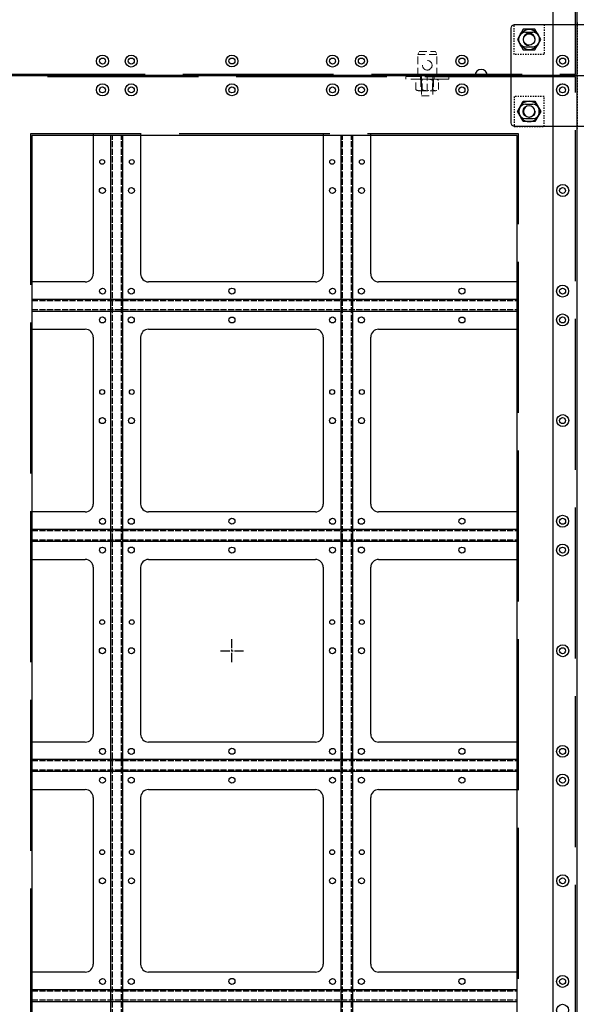
# Model space of a CAD drawing. Extents: x -851 to 12327, y 0 to 1918.
# Drawn here: x 6784 to 6829, y 125 to 204 of the extents above; entities that cross this region are included whole.
import ezdxf

# ---------------------------------------------------------------- set-up
doc = ezdxf.new("R2010")
doc.units = 0
doc.header["$MEASUREMENT"] = 0
for name, pattern in [('ACAD_ISO02W100', [15, 12, -3]), ('CENTER', [2, 1.25, -0.25, 0.25, -0.25]), ('CENTER2', [1.125, 0.75, -0.125, 0.125, -0.125]), ('HIDDEN', [9.525, 6.35, -3.175]), ('HIDDENX2', [0.75, 0.5, -0.25])]:
    doc.linetypes.add(name, pattern=pattern)
doc.layers.get('0').update_dxf_attribs({"linetype": 'CONTINUOUS'})
doc.layers.add('DIM', color=3, linetype='CONTINUOUS')
doc.layers.add('std', color=7, linetype='CONTINUOUS', lineweight=20)

# ---------------------------------------------------------------- blocks, each defined once
blk = doc.blocks.new('1908')
at = {"color": 1, "linetype": 'HIDDENX2'}
blk.add_lwpolyline([(-12.5, 12.5), (12.5, 12.5), (12.5, -12.5), (-12.5, -12.5)], close=True, dxfattribs=at)
at = {"color": 2}
blk.add_lwpolyline([(-4.91, 8.5), (-9.81, 0), (-4.91, -8.5), (4.91, -8.5), (9.81, 0), (4.91, 8.5)], close=True, dxfattribs=at)
blk.add_circle((0, 0), 8.5, dxfattribs=at)
at = {"color": 1}
blk.add_circle((0, 0), 4.75, dxfattribs=at)
blk.add_arc((0, 0), 5, 180, 90, dxfattribs=at)
blk = doc.blocks.new('*U203')
at = {"color": 0}
for centre in [(-0.1, 200), (0.1, 0), (-0.1, -200)]:
    blk.add_circle(centre, 11.9, dxfattribs=at)
blk = doc.blocks.new('*U204')
at = {"color": 0, "linetype": 'ByBlock', "lineweight": -2}
blk.add_blockref('*U203', (0, 0), dxfattribs=at)
blk = doc.blocks.new('DFDZFGXCV')
at = {"layer": 'std', "color": 1, "linetype": 'HIDDEN', "ltscale": 0.3}
for p, q in [((11775.12, 1673.07), (11776.35, 1675.47)), ((11789.9, 1675.47), (11791.12, 1673.07))]:
    blk.add_line(p, q, dxfattribs=at)
at = {"layer": 'std', "color": 1, "linetype": 'HIDDEN'}
for p, q in [((11775.12, 1673.07), (11791.12, 1673.07)), ((11775.12, 1655.47), (11775.12, 1673.07)), ((11776.35, 1675.47), (11789.9, 1675.47)), ((11791.12, 1655.47), (11791.12, 1673.07)), ((11775.12, 1655.47), (11791.12, 1655.47)), ((11778.37, 1655.47), (11778.37, 1638.47)), ((11787.87, 1655.47), (11787.87, 1638.47)), ((11778.37, 1638.47), (11787.87, 1638.47))]:
    blk.add_line(p, q, dxfattribs=at)
at = {"layer": 'std', "color": 8, "linetype": 'HIDDEN', "ltscale": 2}
for p, q in [((11765.12, 1654.47), (11801.12, 1654.47)), ((11801.12, 1652.47), (11765.12, 1652.47))]:
    blk.add_line(p, q, dxfattribs=at)
at = {"layer": 'std', "color": 8, "linetype": 'HIDDEN', "ltscale": 0.3}
for p, q in [((11765.12, 1652.47), (11765.12, 1654.47)), ((11777.87, 1652.47), (11775.42, 1652.47)), ((11777.37, 1654.47), (11777.37, 1652.47)), ((11790.83, 1652.47), (11788.38, 1652.47)), ((11788.88, 1654.47), (11788.88, 1652.47)), ((11801.12, 1652.47), (11801.12, 1654.47))]:
    blk.add_line(p, q, dxfattribs=at)
at = {"layer": 'std', "color": 8, "linetype": 'HIDDEN', "ltscale": 0.9}
for p, q in [((11773.63, 1643.77), (11773.63, 1652.47)), ((11792.62, 1643.77), (11792.62, 1652.47))]:
    blk.add_line(p, q, dxfattribs=at)
at = {"layer": 'std', "color": 8, "linetype": 'HIDDEN'}
for p, q in [((11773.63, 1652.47), (11792.62, 1652.47)), ((11776.08, 1652.47), (11790.17, 1652.47)), ((11776.19, 1652.47), (11790.06, 1652.47)), ((11777.87, 1652.47), (11777.87, 1642.74)), ((11778.38, 1642.74), (11778.38, 1652.47)), ((11787.87, 1642.74), (11787.87, 1652.47)), ((11788.38, 1652.47), (11788.38, 1642.74)), ((11776.08, 1642.74), (11790.17, 1642.74))]:
    blk.add_line(p, q, dxfattribs=at)
at = {"layer": 'std', "color": 8, "linetype": 'HIDDEN', "ltscale": 0.8}
for p, q in [((11778.75, 1643.77), (11778.75, 1651.45)), ((11787.5, 1643.77), (11787.5, 1651.45))]:
    blk.add_line(p, q, dxfattribs=at)
at = {"layer": 'std', "color": 1, "linetype": 'HIDDEN', "ltscale": 0.9}
blk.add_line((11783.12, 1642.74), (11783.12, 1654.47), dxfattribs=at)
at = {"layer": 'std', "color": 1, "linetype": 'HIDDEN', "ltscale": 2}
blk.add_circle((11783.12, 1663.97), 4, dxfattribs=at)
at = {"layer": 'std', "color": 8, "linetype": 'HIDDEN', "ltscale": 0.6}
for centre, start, end in [((11776.19, 1648.76), 46.33772, 133.66228), ((11790.06, 1648.76), 46.33772, 133.66228), ((11776.19, 1646.45), 226.33772, 313.66228), ((11790.06, 1646.45), 226.33772, 313.66228)]:
    blk.add_arc(centre, 3.71, start, end, dxfattribs=at)
at = {"layer": 'std', "color": 8, "linetype": 'HIDDEN', "ltscale": 0.9}
for centre, start, end in [((11783.12, 1642.61), 63.65912, 116.34088), ((11783.12, 1652.6), 243.65912, 296.34088)]:
    blk.add_arc(centre, 9.86, start, end, dxfattribs=at)
blk = doc.blocks.new('*U193')
for p, q in [((-59.6, 11.9), (-1024.3, 11.9)), ((59.6, 11.9), (1024.3, 11.9)), ((-59.6, -11.9), (-1024.3, -11.9)), ((59.6, -11.9), (1024.3, -11.9))]:
    blk.add_line(p, q)
at = {"color": 3, "linetype": 'ACAD_ISO02W100'}
for p, q in [((-59.6, 9.1), (-1024.3, 9.1)), ((59.6, 9.1), (1024.3, 9.1)), ((-59.6, -9.1), (-1024.3, -9.1)), ((59.6, -9.1), (1024.3, -9.1))]:
    blk.add_line(p, q, dxfattribs=at)
blk = doc.blocks.new('*U214')
at = {"color": 0, "linetype": 'ByBlock', "lineweight": -2}
for p in [(0, 1372.1), (0, 914.7), (0, 457.4), (0, 0)]:
    blk.add_blockref('*U193', p, dxfattribs=at)
blk = doc.blocks.new('*U215')
for p, q in [((-11.9, -1024.3), (-11.9, 1024.3)), ((11.9, -1024.3), (11.9, 1024.3))]:
    blk.add_line(p, q)
at = {"color": 3, "linetype": 'ACAD_ISO02W100'}
for p, q in [((-9.1, -1024.3), (-9.1, 1024.3)), ((9.1, -1024.3), (9.1, 1024.3))]:
    blk.add_line(p, q, dxfattribs=at)
blk = doc.blocks.new('*U216')
at = {"color": 0, "linetype": 'ByBlock', "lineweight": -2}
for p in [(914.7, 0), (1372.1, 0)]:
    blk.add_blockref('*U215', p, dxfattribs=at)
blk = doc.blocks.new('*U191')
at = {"color": 0}
for centre in [(-0.1, 200), (0.1, 0), (-0.1, -200)]:
    blk.add_circle(centre, 11.9, dxfattribs=at)
blk = doc.blocks.new('*U192')
at = {"color": 0, "linetype": 'ByBlock', "lineweight": -2}
for p in [(0, 1829.4), (0, 1372.1), (0, 914.7), (0, 457.4), (0, 0)]:
    blk.add_blockref('*U191', p, dxfattribs=at)
blk = doc.blocks.new('ggrtrttttt')
at = {"color": 1, "linetype": 'CENTER'}
blk.add_line((229116.77, 120628.36), (229116.77, 120539.81), dxfattribs=at)
at = {"color": 2}
for p, q in [((229073.77, 120620.08), (229079.77, 120620.08)), ((229159.77, 120620.08), (229153.77, 120620.08)), ((229073.77, 120608.08), (229079.77, 120608.08)), ((229159.77, 120608.08), (229153.77, 120608.08)), ((229073.77, 120560.08), (229079.77, 120560.08)), ((229159.77, 120560.08), (229153.77, 120560.08)), ((229073.77, 120548.08), (229079.77, 120548.08)), ((229159.77, 120548.08), (229153.77, 120548.08))]:
    blk.add_line(p, q, dxfattribs=at)
blk.add_lwpolyline([(229064.77, 120626.58), (229168.77, 120626.58, -0.414214), (229171.77, 120623.58), (229171.77, 120544.58, -0.414214), (229168.77, 120541.58), (229064.77, 120541.58, -0.414214), (229061.77, 120544.58), (229061.77, 120623.58, -0.414214)], format="xyb", close=True, dxfattribs=at)
for centre, start, end in [((229073.77, 120614.08), 90, 270), ((229079.77, 120614.08), 270, 90), ((229153.77, 120614.08), 90, 270), ((229159.77, 120614.08), 270, 90), ((229073.77, 120554.08), 90, 270), ((229079.77, 120554.08), 270, 90), ((229153.77, 120554.08), 90, 270), ((229159.77, 120554.08), 270, 90)]:
    blk.add_arc(centre, 6, start, end, dxfattribs=at)
at = {"layer": 'DIM', "color": 1, "linetype": 'ByBlock'}
blk.add_line((229061.77, 120584.08), (229171.77, 120584.08), dxfattribs=at)

msp = doc.modelspace()

# ---------------------------------------------------------------- linework, layer by layer
at = {"color": 3, "linetype": 'ACAD_ISO02W100'}
msp.add_line((6785.28066, 194.43688), (6785.28066, 112.26559), dxfattribs=at)
msp.add_line((6785.395, 194.32254), (6785.395, 112.37993))
at = {"color": 0, "linetype": 'Continuous'}
for p, q in [((6790.27358, 194.43688), (6790.27358, 184.64847)), ((6794.04314, 194.43688), (6794.04314, 183.3091)), ((6808.56774, 194.43688), (6808.56774, 184.64847)), ((6812.33731, 194.43688), (6812.33731, 183.3091)), ((6790.27358, 184.64847), (6790.27358, 183.3091)), ((6808.56774, 184.64847), (6808.56774, 183.3091)), ((6789.64471, 182.6799), (6785.28066, 182.6799)), ((6796.0775, 182.6799), (6794.67534, 182.6799)), ((6807.93887, 182.6799), (6796.0775, 182.6799)), ((6814.37166, 182.6799), (6812.9695, 182.6799)), ((6824.09859, 182.6799), (6814.37166, 182.6799)), ((6785.28066, 178.90505), (6789.64471, 178.90505)), ((6794.67534, 178.90505), (6796.0775, 178.90505)), ((6796.0775, 178.90505), (6807.93887, 178.90505)), ((6812.9695, 178.90505), (6814.37166, 178.90505)), ((6814.37166, 178.90505), (6824.09859, 178.90505)), ((6790.27358, 178.27586), (6790.27358, 166.35431)), ((6794.03799, 178.27624), (6794.03799, 176.92632)), ((6794.04314, 178.27586), (6794.04314, 165.01494)), ((6808.56774, 178.27586), (6808.56774, 166.35431)), ((6812.33215, 178.27624), (6812.33215, 176.92632)), ((6812.33731, 178.27586), (6812.33731, 165.01494)), ((6790.27358, 166.35431), (6790.27358, 165.01494)), ((6808.56774, 166.35431), (6808.56774, 165.01494)), ((6789.64471, 164.38574), (6785.28066, 164.38574)), ((6796.0775, 164.38574), (6794.67534, 164.38574)), ((6807.93887, 164.38574), (6796.0775, 164.38574)), ((6814.37166, 164.38574), (6812.9695, 164.38574)), ((6824.09859, 164.38574), (6814.37166, 164.38574)), ((6785.28066, 160.61089), (6789.64471, 160.61089)), ((6794.67534, 160.61089), (6796.0775, 160.61089)), ((6796.0775, 160.61089), (6807.93887, 160.61089)), ((6812.9695, 160.61089), (6814.37166, 160.61089)), ((6814.37166, 160.61089), (6824.09859, 160.61089)), ((6790.27358, 159.98169), (6790.27358, 148.06014)), ((6794.03799, 159.98208), (6794.03799, 158.63216)), ((6794.04314, 159.98169), (6794.04314, 146.72077)), ((6808.56774, 159.98169), (6808.56774, 148.06014)), ((6812.33215, 159.98208), (6812.33215, 158.63216)), ((6812.33731, 159.98169), (6812.33731, 146.72077)), ((6790.27358, 148.06014), (6790.27358, 146.72077)), ((6808.56774, 148.06014), (6808.56774, 146.72077)), ((6789.64471, 146.09158), (6785.28066, 146.09158)), ((6796.0775, 146.09158), (6794.67534, 146.09158)), ((6807.93887, 146.09158), (6796.0775, 146.09158)), ((6814.37166, 146.09158), (6812.9695, 146.09158)), ((6824.09859, 146.09158), (6814.37166, 146.09158)), ((6785.28066, 142.31672), (6789.64471, 142.31672)), ((6794.67534, 142.31672), (6796.0775, 142.31672)), ((6796.0775, 142.31672), (6807.93887, 142.31672)), ((6812.9695, 142.31672), (6814.37166, 142.31672)), ((6814.37166, 142.31672), (6824.09859, 142.31672)), ((6790.27358, 141.68753), (6790.27358, 129.76598)), ((6794.03799, 141.68792), (6794.03799, 140.338)), ((6794.04314, 141.68753), (6794.04314, 128.42661)), ((6808.56774, 141.68753), (6808.56774, 129.76598)), ((6812.33215, 141.68792), (6812.33215, 140.338)), ((6812.33731, 141.68753), (6812.33731, 128.42661)), ((6790.27358, 129.76598), (6790.27358, 128.42661)), ((6808.56774, 129.76598), (6808.56774, 128.42661)), ((6789.64471, 127.79741), (6785.28066, 127.79741)), ((6796.0775, 127.79741), (6794.67534, 127.79741)), ((6807.93887, 127.79741), (6796.0775, 127.79741)), ((6814.37166, 127.79741), (6812.9695, 127.79741)), ((6824.09859, 127.79741), (6814.37166, 127.79741))]:
    msp.add_line(p, q, dxfattribs=at)
at = {"color": 1, "linetype": 'CENTER2'}
for p, q in [((6801.30711, 152.43746), (6801.30711, 154.26501)), ((6800.39333, 153.35124), (6802.22088, 153.35124))]:
    msp.add_line(p, q, dxfattribs=at)
for points in [[(6828.74835, 290.55746), (6737.27753, 290.55746), (6737.27753, 199.08665), (6828.74835, 199.08665)], [(6828.74835, 199.08665), (6737.27753, 199.08665), (6737.27753, 107.61583), (6828.74835, 107.61583)]]:
    msp.add_lwpolyline(points, close=True)
at = {"color": 3, "linetype": 'ACAD_ISO02W100'}
for points in [[(6828.63402, 290.44313), (6737.39187, 290.44313), (6737.39187, 199.20098), (6828.63402, 199.20098)], [(6828.63402, 198.97231), (6737.39187, 198.97231), (6737.39187, 107.73016), (6828.63402, 107.73016)]]:
    msp.add_lwpolyline(points, close=True, dxfattribs=at)
msp.add_lwpolyline([(6785.28066, 112.26559), (6824.09859, 112.26559), (6824.09859, 194.43688), (6785.28066, 194.43688)], dxfattribs=at)
msp.add_lwpolyline([(6785.395, 112.37993), (6823.98425, 112.37993), (6823.98425, 194.32254), (6785.395, 194.32254)])
at = {"color": 0}
for centre in [(6791.01284, 200.23331), (6793.30309, 200.23331), (6801.30364, 200.23653), (6809.30701, 200.23331), (6811.59725, 200.23331), (6819.59781, 200.23653), (6827.60117, 200.23331), (6791.01284, 197.94283), (6793.30309, 197.94283), (6801.30364, 197.94604), (6809.30701, 197.94283), (6811.59725, 197.94283), (6819.59781, 197.94604), (6827.60117, 197.94283)]:
    msp.add_circle(centre, 0.47641, dxfattribs=at)
at = {"color": 6}
for centre in [(6791.01284, 200.23331), (6793.30309, 200.23331), (6801.30364, 200.23653), (6809.30701, 200.23331), (6811.59725, 200.23331), (6819.59781, 200.23653), (6827.60117, 200.23331), (6791.00808, 197.93997), (6793.30309, 197.94283), (6801.30309, 197.93902), (6809.30224, 197.93997), (6811.59725, 197.94283), (6819.59726, 197.93902), (6827.59641, 197.93997), (6791.0056, 189.94022), (6793.31445, 189.94022), (6809.29976, 189.94022), (6811.60861, 189.94022), (6827.59393, 189.94022), (6791.01284, 181.93915), (6793.30309, 181.93915), (6801.30364, 181.94236), (6809.30701, 181.93915), (6811.59725, 181.93915), (6819.59781, 181.94236), (6827.60117, 181.93915), (6791.00808, 179.64581), (6793.30309, 179.64866), (6801.30309, 179.64485), (6809.30224, 179.64581), (6811.59725, 179.64866), (6819.59726, 179.64485), (6827.59641, 179.64581), (6791.0056, 171.64605), (6793.31445, 171.64605), (6809.29976, 171.64605), (6811.60861, 171.64605), (6827.59393, 171.64605), (6791.01284, 163.64499), (6793.30309, 163.64499), (6801.30364, 163.6482), (6809.30701, 163.64499), (6811.59725, 163.64499), (6819.59781, 163.6482), (6827.60117, 163.64499), (6791.00808, 161.35164), (6793.30309, 161.3545), (6801.30309, 161.35069), (6809.30224, 161.35164), (6811.59725, 161.3545), (6819.59726, 161.35069), (6827.59641, 161.35164), (6791.0056, 153.35189), (6793.31445, 153.35189), (6809.29976, 153.35189), (6811.60861, 153.35189), (6827.59393, 153.35189), (6791.01284, 145.35082), (6793.30309, 145.35082), (6801.30364, 145.35404), (6809.30701, 145.35082), (6811.59725, 145.35082), (6819.59781, 145.35404), (6827.60117, 145.35082), (6791.00808, 143.05748), (6793.30309, 143.06034), (6801.30309, 143.05653), (6809.30224, 143.05748), (6811.59725, 143.06034), (6819.59726, 143.05653), (6827.59641, 143.05748), (6791.0056, 135.05772), (6793.31445, 135.05772), (6809.29976, 135.05772), (6811.60861, 135.05772), (6827.59393, 135.05772), (6791.01284, 127.05666), (6793.30309, 127.05666), (6801.30364, 127.05987), (6809.30701, 127.05666), (6811.59725, 127.05666), (6819.59781, 127.05987), (6827.60117, 127.05666)]:
    msp.add_circle(centre, 0.23821, dxfattribs=at)
at = {"color": 192}
for centre in [(6790.98212, 192.2165), (6793.33793, 192.2165), (6809.27628, 192.2165), (6811.6321, 192.2165), (6790.98212, 173.92233), (6793.33793, 173.92233), (6809.27628, 173.92233), (6811.6321, 173.92233), (6790.98212, 155.62817), (6793.33793, 155.62817), (6809.27628, 155.62817), (6811.6321, 155.62817), (6790.98212, 137.334), (6793.33793, 137.334), (6809.27628, 137.334), (6811.6321, 137.334)]:
    msp.add_circle(centre, 0.19056, dxfattribs=at)
at = {"color": 0}
msp.add_arc((6821.12579, 199.08665), 0.47641, 0, 180, dxfattribs=at)
at = {"color": 0, "linetype": 'Continuous'}
for centre, start, end in [((6789.64455, 183.30895), 270.0142722, 0.0140725), ((6794.67549, 183.30895), 179.9859275, 269.9857278), ((6807.93872, 183.30895), 270.0142722, 0.0140725), ((6812.96966, 183.30895), 179.9859275, 269.9857278), ((6789.64455, 178.27601), 359.9859275, 89.9857278), ((6794.67549, 178.27601), 90.0142721, 180.0140726), ((6807.93872, 178.27601), 359.9859275, 89.9857278), ((6812.96966, 178.27601), 90.0142721, 180.0140726), ((6789.64455, 165.01478), 270.0142722, 0.0140725), ((6794.67549, 165.01478), 179.9859275, 269.9857278), ((6807.93872, 165.01478), 270.0142722, 0.0140725), ((6812.96966, 165.01478), 179.9859275, 269.9857278), ((6789.64455, 159.98185), 359.9859275, 89.9857278), ((6794.67549, 159.98185), 90.0142721, 180.0140726), ((6807.93872, 159.98185), 359.9859275, 89.9857278), ((6812.96966, 159.98185), 90.0142721, 180.0140726), ((6789.64455, 146.72062), 270.0142722, 0.0140725), ((6794.67549, 146.72062), 179.9859275, 269.9857278), ((6807.93872, 146.72062), 270.0142722, 0.0140725), ((6812.96966, 146.72062), 179.9859275, 269.9857278), ((6789.64455, 141.68768), 359.9859275, 89.9857278), ((6794.67549, 141.68768), 90.0142721, 180.0140726), ((6807.93872, 141.68768), 359.9859275, 89.9857278), ((6812.96966, 141.68768), 90.0142721, 180.0140726), ((6789.64455, 128.42645), 270.0142722, 0.0140725), ((6794.67549, 128.42645), 179.9859275, 269.9857278), ((6807.93872, 128.42645), 270.0142722, 0.0140725), ((6812.96966, 128.42645), 179.9859275, 269.9857278)]:
    msp.add_arc(centre, 0.62903, start, end, dxfattribs=at)
at = {"layer": 'DIM', "color": 6, "linetype": 'ByBlock'}
msp.add_line((6826.84271, 86.46978), (6826.84271, 307.11869), dxfattribs=at)

# ---------------------------------------------------------------- block references
at = {"color": 0}
for name, p, xscale, yscale, zscale in [('*U204', (6827.60685, 208.23515), 0.04, 0.04, 0.04), ('*U192', (6827.60685, 116.76433), 0.04, 0.04, 0.04), ('1908', (6824.93707, 196.22818), -0.095282103801932, 0.095282103801932, 0.095282103801932), ('*U216', (6755.5717, 153.35124), 0.04, 0.04, 0.04), ('*U214', (6783.01294, 125.95221), 0.04, 0.04, 0.04)]:
    msp.add_blockref(name, p, dxfattribs=dict(at, xscale=xscale, yscale=yscale, zscale=zscale))
at = {"color": 0, "xscale": 0.095282103801932, "yscale": 0.095282103801932, "zscale": 0.095282103801932, "rotation": 180}
msp.add_blockref('1908', (6824.93707, 201.94511), dxfattribs=at)
at = {"xscale": 0.095282103801932, "yscale": 0.095282103801932, "zscale": 0.095282103801932}
msp.add_blockref('DFDZFGXCV', (5694.11722, 41.35), dxfattribs=at)
at = {"layer": 'DIM', "color": 3, "linetype": 'ByBlock', "xscale": 0.095282103801932, "yscale": 0.095282103801932, "zscale": 0.095282103801932}
msp.add_blockref('ggrtrttttt', (-15001.97946, -11290.41863), dxfattribs=at)

doc.saveas('drawing.dxf')
